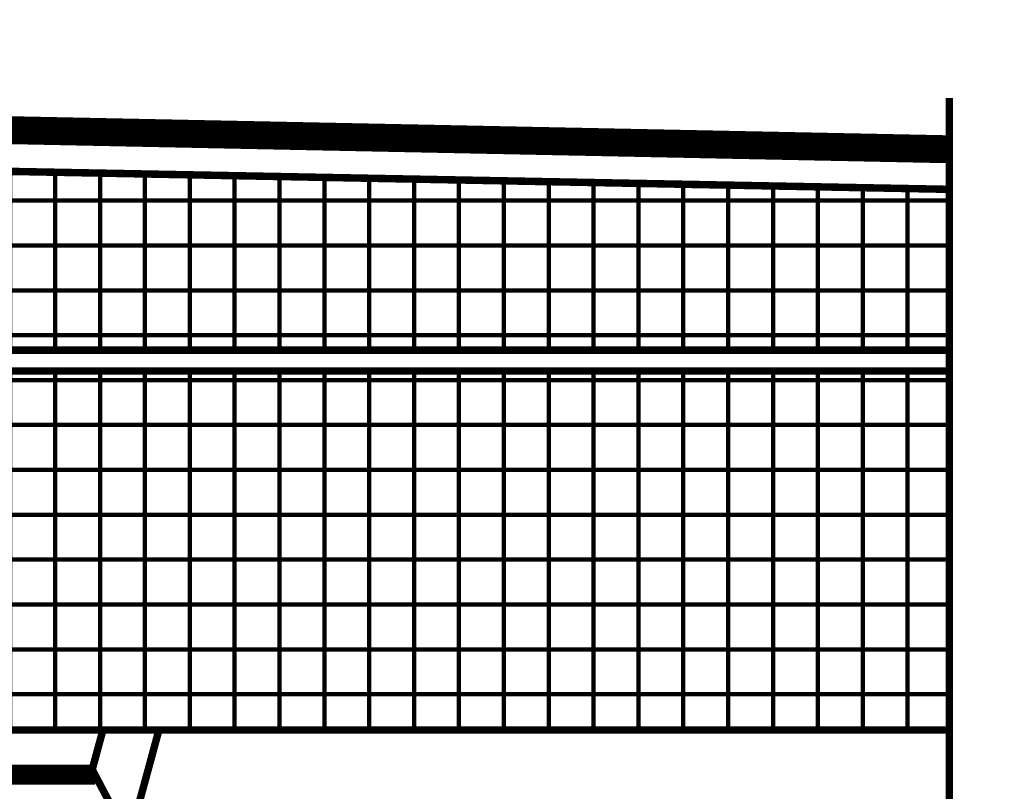
# Model space of a CAD drawing. Units: inches. Extents: x 9128.3 to 9160.1, y 1089.8 to 1131.
# Drawn here: x 9149 to 9152.7, y 1100 to 1102.9 of the extents above; entities that cross this region are included whole.
import ezdxf

# ---------------------------------------------------------------- set-up
doc = ezdxf.new("R2010")
doc.units = ezdxf.units.IN
doc.header["$MEASUREMENT"] = 0
for name, color, linetype in [('CCW VapAir Seal 725TR', 96, 'Continuous'), ('INSULATION 1', 7, 'Continuous'), ('INSULATION 2', 252, 'Continuous'), ('INSULATION 252', 252, 'Continuous')]:
    doc.layers.add(name, color=color, linetype=linetype)
doc.layers.add('EPDM MEMBRANE', color=5, linetype='Continuous', lineweight=25)
pattern_1 = [(90, (1175.8477, 11.2899), (-0.16875, 2e-17), []), (180, (1175.8477, 11.2899), (-2e-17, -0.16875), [])]

msp = doc.modelspace()

# ---------------------------------------------------------------- hatches: boundary and pattern name
at = {"layer": 'INSULATION 2', "linetype": 'Continuous', "lineweight": 100, "ltscale": 0.25}
h = msp.add_hatch(dxfattribs=at)
h.set_pattern_fill('ANSI37', color=256, scale=1.35, angle=45, style=0)
h.set_pattern_definition(pattern_1)
h.paths.add_polyline_path([(9152.4797, 1102.301), (9146.7706, 1102.4101), (9146.7706, 1101.6962), (9152.4797, 1101.6962)])
h = msp.add_hatch(dxfattribs=at)
h.set_pattern_fill('ANSI37', color=256, scale=1.35, angle=45, style=0)
h.set_pattern_definition(pattern_1)
h.paths.add_polyline_path([(9152.4797, 1101.6181), (9146.7586, 1101.6181), (9146.7586, 1100.2681), (9152.4797, 1100.2681)])

# ---------------------------------------------------------------- linework, layer by layer
at = {"color": 252, "linetype": 'Continuous', "lineweight": 100, "ltscale": 24, "true_color": 0x939598, "const_width": 0.0281}
for points in [[(9152.5195, 1098.2637), (9152.5217, 1099.284), (9152.3575, 1099.4675), (9152.6584, 1099.5178), (9152.4797, 1099.7096), (9152.4797, 1102.644)], [(9148.7954, 1098.2637), (9149.1848, 1099.6979), (9149.0744, 1099.9179), (9149.3779, 1099.8877), (9149.2557, 1100.1196), (9149.2961, 1100.2681)], [(9149.0036, 1098.2637), (9149.3468, 1099.5186), (9149.2364, 1099.7387), (9149.5399, 1099.7084), (9149.4177, 1099.9403), (9149.5067, 1100.2681)]]:
    msp.add_lwpolyline(points, dxfattribs=at)
at = {"layer": 'CCW VapAir Seal 725TR'}
msp.add_lwpolyline([(9149.2658, 1100.1003, 0.0762, 0.0762, 0), (9145.3724, 1100.1003, 0.0762, 0.0762, -0.414214), (9145.1724, 1100.3003, 0.0762, 0.0762, 0), (9145.1724, 1102.5235, 0.0762, 0.0762, 0), (9145.1728, 1110.6844, 0.0762, 0.0762, 0.414228), (9144.7228, 1111.1344, 0.0762, 0.0762, 0), (9137.6263, 1111.1344, 0.0762, 0.0762, 0.414214), (9137.1763, 1110.6844, 0.0762, 0.0762, 0), (9137.1763, 1108.0937, 0, 0, 0)], format="xyseb", dxfattribs=at)
at = {"layer": 'EPDM MEMBRANE', "linetype": 'Continuous', "lineweight": 100, "const_width": 0.105}
msp.add_lwpolyline([(9147.4793, 1102.5533), (9152.4797, 1102.4517)], dxfattribs=at)
at = {"layer": 'INSULATION 1', "linetype": 'Continuous', "lineweight": 100, "const_width": 0.0281}
for points in [[(9152.4797, 1101.6962), (9146.7706, 1101.6962), (9146.7706, 1102.4101), (9152.4797, 1102.301)], [(9152.4797, 1100.2681), (9146.7586, 1100.2681), (9146.7586, 1101.6181), (9152.4797, 1101.6181)]]:
    msp.add_lwpolyline(points, dxfattribs=at)
at = {"layer": 'INSULATION 252', "linetype": 'Continuous', "lineweight": 100, "ltscale": 24, "const_width": 0.00009}
msp.add_lwpolyline([(9147.2416, 1102.4101), (9150.9699, 1102.3324)], dxfattribs=at)

doc.saveas('drawing.dxf')
